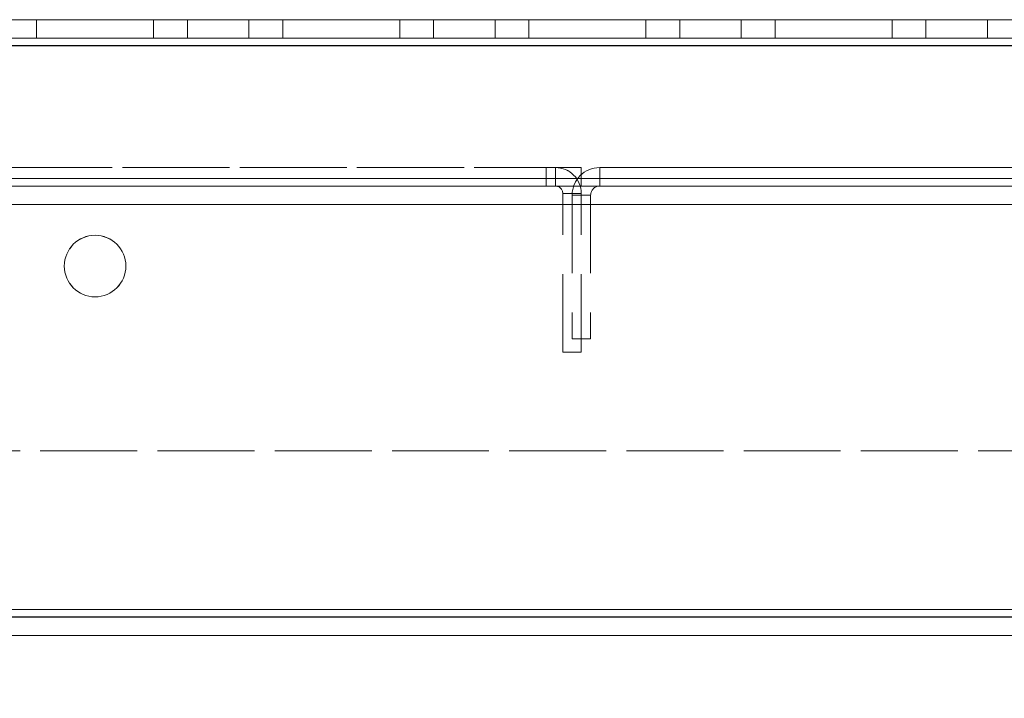
# Model space of a CAD drawing. Units: millimetres. Extents: x -3786 to 4614, y -3385 to 2555.
# Drawn here: x 123 to 203, y -2141 to -2086 of the extents above; entities that cross this region are included whole.
import ezdxf

# ---------------------------------------------------------------- set-up
doc = ezdxf.new("R2010")
doc.units = ezdxf.units.MM
doc.header["$LTSCALE"] = 5
doc.header["$PDSIZE"] = -1
doc.linetypes.add('HIDDEN', pattern=[1.905, 1.27, -0.635])
doc.layers.add('Dimensions', color=7, linetype='Continuous')
doc.styles.get("Standard").update_dxf_attribs({"font": 'romans.shx', "width": 0.8})
doc.dimstyles.new('SLDDIMSTYLE2', dxfattribs={"dimscale": 10, "dimtxt": 2.5, "dimasz": 3.302, "dimexe": 1, "dimexo": 1, "dimgap": 0.926042, "dimtad": 1, "dimdec": 0, "dimrnd": 1e-09, "dimzin": 12, "dimdsep": 46, "dimtxsty": 'Standard', "dimcen": 2, "dimadec": 0, "dimazin": 3, "dimtfac": 1, "dimtdec": 0, "dimtmove": 0, "dimatfit": 0, "dimfxl": 1, "dimfrac": 2, "dimtolj": 1, "dimtzin": 12, "dimarcsym": 0})

# ---------------------------------------------------------------- blocks, each defined once
blk = doc.blocks.new('*D3')
at = {"layer": 'Defpoints', "color": 0, "transparency": 16777216}
for p in [(69, -2086.386), (769.16, -2086.394), (769.16, -2528.636)]:
    blk.add_point(p, dxfattribs=at)
at = {"layer": 'Dimensions', "color": 0, "lineweight": -2, "transparency": 16777216}
for p, q in [((69, -2106.386), (69, -2548.636)), ((769.16, -2106.394), (769.16, -2548.636)), ((135.04, -2528.636), (703.12, -2528.636))]:
    blk.add_line(p, q, dxfattribs=at)
at = {"layer": 'Dimensions', "color": 0, "transparency": 16777216}
for points in [[(135.04, -2517.63), (135.04, -2539.643), (69, -2528.636)], [(703.12, -2517.63), (703.12, -2539.643), (769.16, -2528.636)]]:
    blk.add_solid(points, dxfattribs=at)
at = {"layer": 'Dimensions', "color": 0, "transparency": 16777216, "insert": (419.08, -2485.115), "char_height": 50, "attachment_point": 5}
blk.add_mtext('\\A1;700', dxfattribs=at)
blk = doc.blocks.new('*D5')
at = {"layer": 'Defpoints', "color": 0, "transparency": 16777216}
for p in [(19, -2133.541), (819.006, -2133.541), (819.006, -2641.739)]:
    blk.add_point(p, dxfattribs=at)
at = {"layer": 'Dimensions', "color": 0, "lineweight": -2, "transparency": 16777216}
for p, q in [((19, -2153.541), (19, -2661.739)), ((819.006, -2153.541), (819.006, -2661.739)), ((85.04, -2641.739), (752.966, -2641.739))]:
    blk.add_line(p, q, dxfattribs=at)
at = {"layer": 'Dimensions', "color": 0, "transparency": 16777216}
for points in [[(85.04, -2630.732), (85.04, -2652.746), (19, -2641.739)], [(752.966, -2630.732), (752.966, -2652.746), (819.006, -2641.739)]]:
    blk.add_solid(points, dxfattribs=at)
at = {"layer": 'Dimensions', "color": 0, "transparency": 16777216, "insert": (419.003, -2598.218), "char_height": 50, "attachment_point": 5}
blk.add_mtext('\\A1;800', dxfattribs=at)

msp = doc.modelspace()

# ---------------------------------------------------------------- linework, layer by layer
at = {"color": 7, "linetype": 'Continuous', "lineweight": 18}
for p, q in [((719, -2086.392, -511.017), (69, -2086.392, -511.017)), ((69, -2086.395, -511.017), (719, -2086.395, -511.017)), ((133.75, -2086.392, -511.017), (124.25, -2086.392, -511.017)), ((124.25, -2086.392, -511.017), (124.25, -2086.392, -511.017)), ((124.25, -2086.392, -511.017), (133.75, -2086.392, -511.017)), ((124.25, -2086.395, -511.017), (124.25, -2086.395, -511.017)), ((124.25, -2086.395, -511.017), (133.75, -2086.395, -511.017)), ((133.75, -2086.395, -511.017), (124.25, -2086.395, -511.017)), ((133.75, -2086.392, -511.017), (133.75, -2086.392, -511.017)), ((133.75, -2086.395, -511.017), (133.75, -2086.395, -511.017)), ((153.75, -2086.392, -511.017), (144.25, -2086.392, -511.017)), ((144.25, -2086.392, -511.017), (144.25, -2086.392, -511.017)), ((144.25, -2086.392, -511.017), (153.75, -2086.392, -511.017)), ((144.25, -2086.395, -511.017), (144.25, -2086.395, -511.017)), ((144.25, -2086.395, -511.017), (153.75, -2086.395, -511.017)), ((153.75, -2086.395, -511.017), (144.25, -2086.395, -511.017)), ((153.75, -2086.392, -511.017), (153.75, -2086.392, -511.017)), ((153.75, -2086.395, -511.017), (153.75, -2086.395, -511.017)), ((173.75, -2086.392, -511.017), (164.25, -2086.392, -511.017)), ((164.25, -2086.392, -511.017), (164.25, -2086.392, -511.017)), ((164.25, -2086.392, -511.017), (173.75, -2086.392, -511.017)), ((164.25, -2086.395, -511.017), (164.25, -2086.395, -511.017)), ((164.25, -2086.395, -511.017), (173.75, -2086.395, -511.017)), ((173.75, -2086.395, -511.017), (164.25, -2086.395, -511.017)), ((173.75, -2086.392, -511.017), (173.75, -2086.392, -511.017)), ((173.75, -2086.395, -511.017), (173.75, -2086.395, -511.017)), ((193.75, -2086.392, -511.017), (184.25, -2086.392, -511.017)), ((184.25, -2086.392, -511.017), (184.25, -2086.392, -511.017)), ((184.25, -2086.392, -511.017), (193.75, -2086.392, -511.017)), ((184.25, -2086.395, -511.017), (184.25, -2086.395, -511.017)), ((184.25, -2086.395, -511.017), (193.75, -2086.395, -511.017)), ((193.75, -2086.395, -511.017), (184.25, -2086.395, -511.017)), ((193.75, -2086.392, -511.017), (193.75, -2086.392, -511.017)), ((193.75, -2086.395, -511.017), (193.75, -2086.395, -511.017)), ((65.5, -2088.495, -511.017), (772.5, -2088.495, -511.017)), ((65.5, -2134.295, -511.017), (772.5, -2134.295, -511.017)), ((65.5, -2136.395, -511.017), (772.5, -2136.395, -511.017))]:
    msp.add_line(p, q, dxfattribs=at)
at = {"color": 8, "linetype": 'Continuous', "lineweight": 18}
for p, q in [((719, -2086.392, -511.017), (69, -2086.392, -511.017)), ((69, -2086.395, -511.017), (719, -2086.395, -511.017))]:
    msp.add_line(p, q, dxfattribs=at)
at = {"color": 7, "linetype": 'HIDDEN', "lineweight": 18}
for p, q in [((124.25, -2086.395, -511.017), (124.25, -2086.392, -511.017)), ((124.25, -2087.895, -511.017), (124.25, -2086.395, -511.017)), ((133.75, -2086.395, -511.017), (133.75, -2086.392, -511.017)), ((133.75, -2087.895, -511.017), (133.75, -2086.395, -511.017)), ((136.5, -2086.392, -511.017), (136.5, -2086.395, -511.017)), ((136.5, -2086.395, -511.017), (136.5, -2087.895, -511.017)), ((141.5, -2086.395, -511.017), (141.5, -2086.392, -511.017)), ((141.5, -2087.895, -511.017), (141.5, -2086.395, -511.017)), ((144.25, -2086.395, -511.017), (144.25, -2086.392, -511.017)), ((144.25, -2087.895, -511.017), (144.25, -2086.395, -511.017)), ((153.75, -2086.395, -511.017), (153.75, -2086.392, -511.017)), ((153.75, -2087.895, -511.017), (153.75, -2086.395, -511.017)), ((156.5, -2086.392, -511.017), (156.5, -2086.395, -511.017)), ((156.5, -2086.395, -511.017), (156.5, -2087.895, -511.017)), ((161.5, -2086.395, -511.017), (161.5, -2086.392, -511.017)), ((161.5, -2087.895, -511.017), (161.5, -2086.395, -511.017)), ((164.25, -2086.395, -511.017), (164.25, -2086.392, -511.017)), ((164.25, -2087.895, -511.017), (164.25, -2086.395, -511.017)), ((173.75, -2086.395, -511.017), (173.75, -2086.392, -511.017)), ((173.75, -2087.895, -511.017), (173.75, -2086.395, -511.017)), ((176.5, -2086.392, -511.017), (176.5, -2086.395, -511.017)), ((176.5, -2086.395, -511.017), (176.5, -2087.895, -511.017)), ((181.5, -2086.395, -511.017), (181.5, -2086.392, -511.017)), ((181.5, -2087.895, -511.017), (181.5, -2086.395, -511.017)), ((184.25, -2086.395, -511.017), (184.25, -2086.392, -511.017)), ((184.25, -2087.895, -511.017), (184.25, -2086.395, -511.017)), ((193.75, -2086.395, -511.017), (193.75, -2086.392, -511.017)), ((193.75, -2087.895, -511.017), (193.75, -2086.395, -511.017)), ((196.5, -2086.392, -511.017), (196.5, -2086.395, -511.017)), ((196.5, -2086.395, -511.017), (196.5, -2087.895, -511.017)), ((201.5, -2086.395, -511.017), (201.5, -2086.392, -511.017)), ((201.5, -2087.895, -511.017), (201.5, -2086.395, -511.017)), ((65.5, -2087.892, -511.017), (772.5, -2087.892, -511.017)), ((65.5, -2087.893, -511.017), (772.5, -2087.893, -511.017)), ((772.5, -2087.895, -511.017), (65.5, -2087.895, -511.017)), ((772.5, -2087.895, -511.017), (65.5, -2087.895, -511.017)), ((124.25, -2087.892, -511.017), (133.75, -2087.892, -511.017)), ((133.75, -2087.892, -511.017), (124.25, -2087.892, -511.017)), ((124.25, -2087.895, -511.017), (133.75, -2087.895, -511.017)), ((133.75, -2087.895, -511.017), (124.25, -2087.895, -511.017)), ((144.25, -2087.892, -511.017), (153.75, -2087.892, -511.017)), ((153.75, -2087.892, -511.017), (144.25, -2087.892, -511.017)), ((144.25, -2087.895, -511.017), (153.75, -2087.895, -511.017)), ((153.75, -2087.895, -511.017), (144.25, -2087.895, -511.017)), ((164.25, -2087.892, -511.017), (173.75, -2087.892, -511.017)), ((173.75, -2087.892, -511.017), (164.25, -2087.892, -511.017)), ((164.25, -2087.895, -511.017), (173.75, -2087.895, -511.017)), ((173.75, -2087.895, -511.017), (164.25, -2087.895, -511.017)), ((184.25, -2087.892, -511.017), (193.75, -2087.892, -511.017)), ((193.75, -2087.892, -511.017), (184.25, -2087.892, -511.017)), ((184.25, -2087.895, -511.017), (193.75, -2087.895, -511.017)), ((193.75, -2087.895, -511.017), (184.25, -2087.895, -511.017)), ((772.5, -2088.492, -511.017), (65.5, -2088.492, -511.017)), ((772.5, -2088.492, -511.017), (65.5, -2088.492, -511.017)), ((65.5, -2088.493, -511.017), (772.5, -2088.493, -511.017)), ((65.5, -2088.495, -511.017), (772.5, -2088.495, -511.017)), ((772.5, -2088.495, -511.017), (65.5, -2088.495, -511.017)), ((65.5, -2088.495, -511.017), (772.5, -2088.495, -511.017)), ((168.5, -2098.392, -511.017), (45.5, -2098.392, -511.017)), ((45.5, -2098.394, -511.017), (168.5, -2098.394, -511.017)), ((168.5, -2098.392, -511.017), (165.65, -2098.392, -511.017)), ((165.65, -2098.392, -511.017), (166.4, -2098.392, -511.017)), ((165.65, -2098.394, -511.017), (165.65, -2098.392, -511.017)), ((166.4, -2098.394, -511.017), (165.65, -2098.394, -511.017)), ((165.65, -2098.394, -511.017), (168.5, -2098.394, -511.017)), ((165.65, -2099.894, -511.017), (165.65, -2098.394, -511.017)), ((166.4, -2098.394, -511.017), (166.4, -2098.392, -511.017)), ((166.4, -2099.892, -511.017), (166.4, -2098.392, -511.017)), ((166.4, -2099.894, -511.017), (166.4, -2098.394, -511.017)), ((168.5, -2098.392, -511.017), (168.5, -2098.392, -511.017)), ((168.5, -2098.394, -511.017), (168.5, -2098.392, -511.017)), ((168.5, -2099.894, -511.017), (168.5, -2098.394, -511.017)), ((168.5, -2098.394, -511.017), (168.5, -2098.394, -511.017)), ((170, -2098.397, -511.017), (170, -2098.394, -511.017)), ((170, -2098.394, -511.017), (170, -2098.394, -511.017)), ((268, -2098.394, -511.017), (170, -2098.394, -511.017)), ((170, -2098.397, -511.017), (268, -2098.397, -511.017)), ((170, -2098.397, -511.017), (170, -2098.397, -511.017)), ((170, -2098.397, -511.017), (170, -2099.897, -511.017)), ((168.5, -2099.892, -511.017), (45.5, -2099.892, -511.017)), ((45.5, -2099.894, -511.017), (168.5, -2099.894, -511.017)), ((772.5, -2099.293, -511.017), (65.5, -2099.293, -511.017)), ((65.5, -2099.293, -511.017), (772.5, -2099.293, -511.017)), ((772.5, -2099.295, -511.017), (65.5, -2099.295, -511.017)), ((669.5, -2099.893, -511.017), (65.5, -2099.893, -511.017)), ((669.5, -2099.893, -511.017), (65.5, -2099.893, -511.017)), ((65.5, -2099.895, -511.017), (772.5, -2099.895, -511.017)), ((65.5, -2099.895, -511.017), (772.5, -2099.895, -511.017)), ((166.4, -2099.892, -511.017), (165.65, -2099.892, -511.017)), ((165.65, -2099.892, -511.017), (168.5, -2099.892, -511.017)), ((168.5, -2099.894, -511.017), (165.65, -2099.894, -511.017)), ((165.65, -2099.894, -511.017), (166.4, -2099.894, -511.017)), ((166.4, -2099.894, -511.017), (166.4, -2099.892, -511.017)), ((268, -2099.894, -511.017), (170, -2099.894, -511.017)), ((170, -2099.897, -511.017), (268, -2099.897, -511.017)), ((167, -2100.492, -511.017), (167, -2100.494, -511.017)), ((167, -2100.492, -511.017), (168.5, -2100.492, -511.017)), ((167, -2100.494, -511.017), (168.5, -2100.494, -511.017)), ((167, -2113.394, -511.017), (167, -2100.494, -511.017)), ((167.763, -2100.633, -511.017), (167.763, -2100.631, -511.017)), ((169.263, -2100.631, -511.017), (167.763, -2100.631, -511.017)), ((169.263, -2100.633, -511.017), (167.763, -2100.633, -511.017)), ((167.763, -2100.633, -511.017), (167.763, -2112.298, -511.017)), ((168.5, -2100.492, -511.017), (168.5, -2100.494, -511.017)), ((168.5, -2113.394, -511.017), (168.5, -2100.494, -511.017)), ((169.263, -2100.633, -511.017), (169.263, -2100.631, -511.017)), ((169.263, -2100.633, -511.017), (169.263, -2112.298, -511.017)), ((65.5, -2101.393, -511.017), (772.5, -2101.393, -511.017)), ((772.5, -2101.393, -511.017), (65.5, -2101.393, -511.017)), ((65.5, -2101.395, -511.017), (772.5, -2101.395, -511.017)), ((772.5, -2101.395, -511.017), (65.5, -2101.395, -511.017)), ((126.5, -2106.392, -511.017), (126.5, -2106.392, -511.017)), ((126.5, -2106.395, -511.017), (126.5, -2106.395, -511.017)), ((131.5, -2106.392, -511.017), (131.5, -2106.392, -511.017)), ((131.5, -2106.395, -511.017), (131.5, -2106.395, -511.017)), ((167.763, -2112.296, -511.017), (169.263, -2112.296, -511.017)), ((167.763, -2112.298, -511.017), (169.263, -2112.298, -511.017)), ((168.5, -2113.392, -511.017), (167, -2113.392, -511.017)), ((168.5, -2113.394, -511.017), (167, -2113.394, -511.017)), ((732.5, -2121.393, -511.017), (105.5, -2121.393, -511.017)), ((732.5, -2121.393, -511.017), (105.5, -2121.393, -511.017)), ((105.5, -2121.395, -511.017), (732.5, -2121.395, -511.017)), ((105.5, -2121.395, -511.017), (732.5, -2121.395, -511.017)), ((772.5, -2134.292, -511.017), (65.5, -2134.292, -511.017)), ((65.5, -2134.295, -511.017), (772.5, -2134.295, -511.017)), ((105.5, -2134.292, -511.017), (732.5, -2134.292, -511.017)), ((732.5, -2134.293, -511.017), (105.5, -2134.293, -511.017)), ((732.5, -2134.295, -511.017), (105.5, -2134.295, -511.017)), ((105.5, -2134.295, -511.017), (732.5, -2134.295, -511.017)), ((65.5, -2134.892, -511.017), (772.5, -2134.892, -511.017)), ((772.5, -2134.895, -511.017), (65.5, -2134.895, -511.017)), ((732.5, -2134.892, -511.017), (105.5, -2134.892, -511.017)), ((105.5, -2134.895, -511.017), (732.5, -2134.895, -511.017)), ((772.5, -2136.392, -511.017), (65.5, -2136.392, -511.017)), ((105.5, -2136.393, -511.017), (732.5, -2136.393, -511.017)), ((732.5, -2136.395, -511.017), (105.5, -2136.395, -511.017))]:
    msp.add_line(p, q, dxfattribs=at)
at = {"color": 7, "linetype": 'Continuous', "lineweight": 18, "elevation": -511.017, "flags": 128}
for points in [[(141.5, -2086.392), (141.309, -2086.392), (140.767, -2086.392), (139.956, -2086.392), (139, -2086.392), (138.043, -2086.392), (137.232, -2086.392), (136.69, -2086.392), (136.5, -2086.392), (136.69, -2086.392), (137.232, -2086.392), (138.043, -2086.392), (139, -2086.392), (139.956, -2086.392), (140.767, -2086.392), (141.309, -2086.392), (141.5, -2086.392)], [(136.5, -2086.395), (136.69, -2086.395), (137.232, -2086.395), (138.043, -2086.395), (139, -2086.395), (139.956, -2086.395), (140.767, -2086.395), (141.309, -2086.395), (141.5, -2086.395), (141.309, -2086.395), (140.767, -2086.395), (139.956, -2086.395), (139, -2086.395), (138.043, -2086.395), (137.232, -2086.395), (136.69, -2086.395), (136.5, -2086.395)], [(161.5, -2086.392), (161.309, -2086.392), (160.767, -2086.392), (159.956, -2086.392), (159, -2086.392), (158.043, -2086.392), (157.232, -2086.392), (156.69, -2086.392), (156.5, -2086.392), (156.69, -2086.392), (157.232, -2086.392), (158.043, -2086.392), (159, -2086.392), (159.956, -2086.392), (160.767, -2086.392), (161.309, -2086.392), (161.5, -2086.392)], [(156.5, -2086.395), (156.69, -2086.395), (157.232, -2086.395), (158.043, -2086.395), (159, -2086.395), (159.956, -2086.395), (160.767, -2086.395), (161.309, -2086.395), (161.5, -2086.395), (161.309, -2086.395), (160.767, -2086.395), (159.956, -2086.395), (159, -2086.395), (158.043, -2086.395), (157.232, -2086.395), (156.69, -2086.395), (156.5, -2086.395)], [(181.5, -2086.392), (181.309, -2086.392), (180.767, -2086.392), (179.956, -2086.392), (179, -2086.392), (178.043, -2086.392), (177.232, -2086.392), (176.69, -2086.392), (176.5, -2086.392), (176.69, -2086.392), (177.232, -2086.392), (178.043, -2086.392), (179, -2086.392), (179.956, -2086.392), (180.767, -2086.392), (181.309, -2086.392), (181.5, -2086.392)], [(176.5, -2086.395), (176.69, -2086.395), (177.232, -2086.395), (178.043, -2086.395), (179, -2086.395), (179.956, -2086.395), (180.767, -2086.395), (181.309, -2086.395), (181.5, -2086.395), (181.309, -2086.395), (180.767, -2086.395), (179.956, -2086.395), (179, -2086.395), (178.043, -2086.395), (177.232, -2086.395), (176.69, -2086.395), (176.5, -2086.395)], [(201.5, -2086.392), (201.309, -2086.392), (200.767, -2086.392), (199.956, -2086.392), (199, -2086.392), (198.043, -2086.392), (197.232, -2086.392), (196.69, -2086.392), (196.5, -2086.392), (196.69, -2086.392), (197.232, -2086.392), (198.043, -2086.392), (199, -2086.392), (199.956, -2086.392), (200.767, -2086.392), (201.309, -2086.392), (201.5, -2086.392)], [(196.5, -2086.395), (196.69, -2086.395), (197.232, -2086.395), (198.043, -2086.395), (199, -2086.395), (199.956, -2086.395), (200.767, -2086.395), (201.309, -2086.395), (201.5, -2086.395), (201.309, -2086.395), (200.767, -2086.395), (199.956, -2086.395), (199, -2086.395), (198.043, -2086.395), (197.232, -2086.395), (196.69, -2086.395), (196.5, -2086.395)]]:
    msp.add_lwpolyline(points, dxfattribs=at)
at = {"color": 7, "linetype": 'HIDDEN', "lineweight": 18, "elevation": -511.017, "flags": 128}
for points in [[(139, -2087.892), (138.043, -2087.892), (137.232, -2087.892), (136.69, -2087.892), (136.5, -2087.892), (136.69, -2087.892), (137.232, -2087.892), (138.043, -2087.892), (139, -2087.892), (139.956, -2087.892), (140.767, -2087.892), (141.309, -2087.892), (141.5, -2087.892), (141.309, -2087.892), (140.767, -2087.892), (139.956, -2087.892), (139, -2087.892)], [(139, -2087.895), (139.956, -2087.895), (140.767, -2087.895), (141.309, -2087.895), (141.5, -2087.895), (141.309, -2087.895), (140.767, -2087.895), (139.956, -2087.895), (139, -2087.895), (138.043, -2087.895), (137.232, -2087.895), (136.69, -2087.895), (136.5, -2087.895), (136.69, -2087.895), (137.232, -2087.895), (138.043, -2087.895), (139, -2087.895)], [(159, -2087.892), (158.043, -2087.892), (157.232, -2087.892), (156.69, -2087.892), (156.5, -2087.892), (156.69, -2087.892), (157.232, -2087.892), (158.043, -2087.892), (159, -2087.892), (159.956, -2087.892), (160.767, -2087.892), (161.309, -2087.892), (161.5, -2087.892), (161.309, -2087.892), (160.767, -2087.892), (159.956, -2087.892), (159, -2087.892)], [(159, -2087.895), (159.956, -2087.895), (160.767, -2087.895), (161.309, -2087.895), (161.5, -2087.895), (161.309, -2087.895), (160.767, -2087.895), (159.956, -2087.895), (159, -2087.895), (158.043, -2087.895), (157.232, -2087.895), (156.69, -2087.895), (156.5, -2087.895), (156.69, -2087.895), (157.232, -2087.895), (158.043, -2087.895), (159, -2087.895)], [(179, -2087.892), (178.043, -2087.892), (177.232, -2087.892), (176.69, -2087.892), (176.5, -2087.892), (176.69, -2087.892), (177.232, -2087.892), (178.043, -2087.892), (179, -2087.892), (179.956, -2087.892), (180.767, -2087.892), (181.309, -2087.892), (181.5, -2087.892), (181.309, -2087.892), (180.767, -2087.892), (179.956, -2087.892), (179, -2087.892)], [(179, -2087.895), (179.956, -2087.895), (180.767, -2087.895), (181.309, -2087.895), (181.5, -2087.895), (181.309, -2087.895), (180.767, -2087.895), (179.956, -2087.895), (179, -2087.895), (178.043, -2087.895), (177.232, -2087.895), (176.69, -2087.895), (176.5, -2087.895), (176.69, -2087.895), (177.232, -2087.895), (178.043, -2087.895), (179, -2087.895)], [(199, -2087.892), (198.043, -2087.892), (197.232, -2087.892), (196.69, -2087.892), (196.5, -2087.892), (196.69, -2087.892), (197.232, -2087.892), (198.043, -2087.892), (199, -2087.892), (199.956, -2087.892), (200.767, -2087.892), (201.309, -2087.892), (201.5, -2087.892), (201.309, -2087.892), (200.767, -2087.892), (199.956, -2087.892), (199, -2087.892)], [(199, -2087.895), (199.956, -2087.895), (200.767, -2087.895), (201.309, -2087.895), (201.5, -2087.895), (201.309, -2087.895), (200.767, -2087.895), (199.956, -2087.895), (199, -2087.895), (198.043, -2087.895), (197.232, -2087.895), (196.69, -2087.895), (196.5, -2087.895), (196.69, -2087.895), (197.232, -2087.895), (198.043, -2087.895), (199, -2087.895)]]:
    msp.add_lwpolyline(points, dxfattribs=at)
at = {"color": 7, "linetype": 'Continuous', "lineweight": 18}
msp.add_circle((129, -2106.395, -511.017), 2.5, dxfattribs=at)
at = {"color": 7, "linetype": 'HIDDEN', "lineweight": 18}
for centre, radius, start, end in [((166.4, -2100.492, -511.017), 2.1, 0, 90), ((166.4, -2100.494, -511.017), 2.1, 0, 90), ((170, -2100.631, -511.017), 2.237, 90, 180), ((170, -2100.633, -511.017), 2.237, 90, 180), ((166.4, -2100.492, -511.017), 0.6, 0, 90), ((166.4, -2100.494, -511.017), 0.6, 0, 90), ((170, -2100.631, -511.017), 0.737, 90, 180), ((170, -2100.633, -511.017), 0.737, 90, 180), ((129, -2106.392, -511.017), 2.5, 0, 180), ((129, -2106.392, -511.017), 2.5, 0, 180), ((129, -2106.395, -511.017), 2.5, 360, 180)]:
    msp.add_arc(centre, radius, start, end, dxfattribs=at)
at = {"color": 7, "linetype": 'Continuous', "lineweight": 18}
for centre, end in [((129, -2106.392, -511.017), 0), ((129, -2106.392, -511.017), 0), ((129, -2106.395, -511.017), 360)]:
    msp.add_arc(centre, 2.5, 180, end, dxfattribs=at)

# ---------------------------------------------------------------- dimensions: what is measured, and where the dimension line sits
at = {"layer": 'Dimensions'}
for base, p1, p2, picture, middle in [((769.16, -2528.636, -511.017), (69, -2086.386, -511.017), (769.16, -2086.394, -511.017), '*D3', (419.08, -2485.115, -511.017)), ((819.006, -2641.739, -511.017), (19, -2133.541, -511.017), (819.006, -2133.541, -511.017), '*D5', (419.003, -2598.218, -511.017))]:
    dim = msp.add_linear_dim(base=base, p1=p1, p2=p2, dimstyle='SLDDIMSTYLE2', override={"dimscale": 20}, dxfattribs=at)
    dim.commit()
    dim.dimension.update_dxf_attribs({"geometry": picture, "text_midpoint": middle})

doc.saveas('drawing.dxf')
